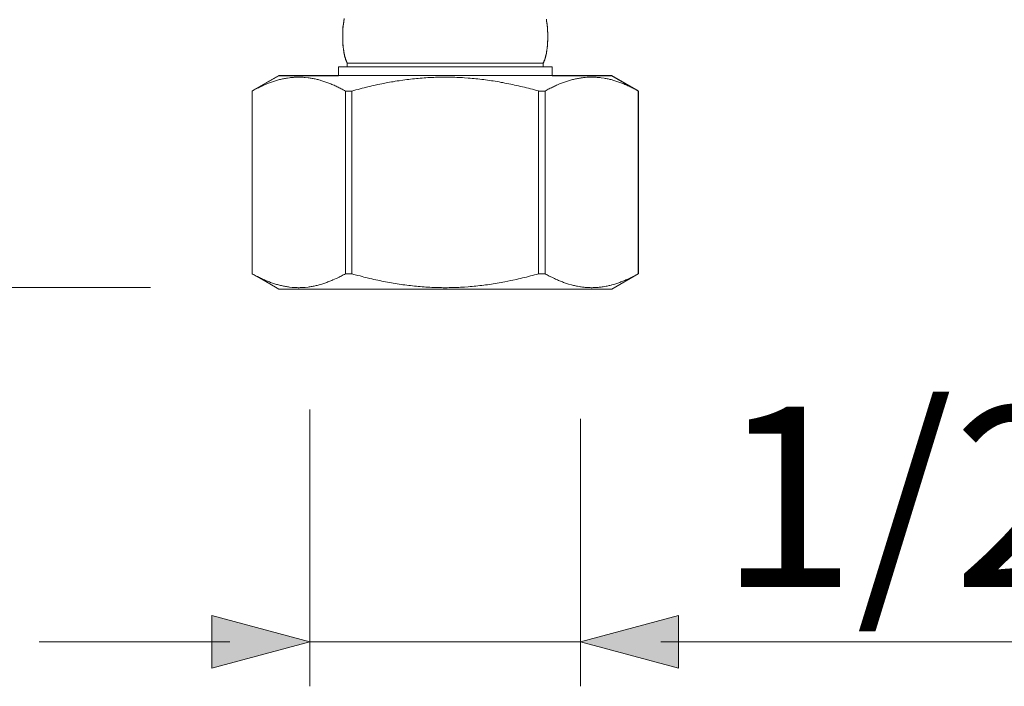
# Model space of a CAD drawing. Units: inches. Extents: x 9.5 to 23.2, y -16.2 to -6.7.
# Drawn here: x 16.1 to 17, y -15.7 to -15.1 of the extents above; entities that cross this region are included whole.
import ezdxf

# ---------------------------------------------------------------- set-up
doc = ezdxf.new("R2010")
doc.units = ezdxf.units.IN
doc.header["$MEASUREMENT"] = 0
doc.layers.add('Layer 1', color=7, linetype='Continuous')

msp = doc.modelspace()

# ---------------------------------------------------------------- hatches: boundary and pattern name
at = {"layer": 'Layer 1'}
h = msp.add_hatch(color=7, dxfattribs=at)
h.dxf.hatch_style = 2
h.paths.add_polyline_path([(16.24125, -15.70771), (16.33737, -15.68194), (16.24125, -15.65613)])
h = msp.add_hatch(color=7, dxfattribs=at)
h.dxf.hatch_style = 2
h.paths.add_polyline_path([(16.69872, -15.70771), (16.6026, -15.68194), (16.69872, -15.65613)])

# ---------------------------------------------------------------- linework, layer by layer
at = {"layer": 'Layer 1', "color": 7, "lineweight": 0}
for points in [[(16.28066, -15.32113), (16.2818, -15.32182), (16.28373, -15.32279), (16.28486, -15.32347), (16.28583, -15.32399), (16.30688, -15.33626), (16.63316, -15.33626), (16.65921, -15.32113), (16.65921, -15.14212), (16.65824, -15.1414), (16.65731, -15.14095), (16.65614, -15.14026), (16.65518, -15.13975), (16.65425, -15.1393), (16.63316, -15.127), (16.5748, -15.127), (16.5748, -15.11825), (16.56605, -15.11825), (16.56605, -15.1147), (16.56616, -15.11436), (16.56629, -15.11422), (16.56629, -15.11401), (16.5665, -15.11377), (16.5665, -15.1135), (16.56674, -15.11305), (16.56674, -15.11281), (16.56698, -15.11257), (16.56698, -15.11236), (16.56722, -15.11208), (16.56722, -15.11184), (16.56746, -15.11164), (16.56746, -15.11115), (16.56771, -15.11095), (16.56771, -15.11043), (16.56791, -15.10998), (16.56791, -15.1095), (16.56815, -15.10929), (16.56815, -15.10878), (16.56839, -15.10857), (16.56839, -15.10785), (16.56864, -15.1076), (16.56864, -15.10667), (16.56888, -15.10643), (16.56888, -15.10574), (16.56891, -15.10571), (16.56912, -15.10547), (16.56912, -15.10454), (16.56936, -15.10382), (16.56936, -15.10289), (16.56957, -15.1024), (16.56957, -15.10144), (16.56981, -15.10075), (16.56981, -15.09934), (16.57005, -15.09885), (16.57005, -15.09672), (16.57032, -15.09627), (16.57032, -15.0932), (16.57053, -15.09269), (16.57053, -15.08445), (16.57032, -15.08394), (16.57032, -15.08087), (16.57005, -15.08042), (16.57005, -15.07829), (16.56981, -15.0778), (16.56981, -15.07615), (16.56957, -15.0757), (16.56957, -15.07474), (16.56936, -15.07405), (16.56936, -15.07309), (16.56912, -15.07264), (16.56912, -15.07167)], [(16.37096, -15.07095), (16.37096, -15.07212), (16.37071, -15.07264), (16.37071, -15.07309), (16.37051, -15.07357), (16.37051, -15.07474), (16.37023, -15.07519), (16.37023, -15.07663), (16.36999, -15.07736), (16.36999, -15.07877), (16.36978, -15.07922), (16.36978, -15.08184), (16.36954, -15.08228), (16.36954, -15.09462), (16.36978, -15.09506), (16.36978, -15.09768), (16.36999, -15.09837), (16.36999, -15.09978), (16.37023, -15.10027), (16.37023, -15.10196), (16.37051, -15.1024), (16.37051, -15.10333), (16.37071, -15.10382), (16.37071, -15.10454), (16.37096, -15.10502), (16.37096, -15.10595), (16.3712, -15.10616), (16.3712, -15.10692), (16.3714, -15.10712), (16.3714, -15.10809), (16.37164, -15.10833), (16.37164, -15.10878), (16.37192, -15.10902), (16.37192, -15.1095), (16.37216, -15.10974), (16.37216, -15.11043), (16.37237, -15.11071), (16.37237, -15.11115), (16.37261, -15.11139), (16.37261, -15.11184), (16.37285, -15.11208), (16.37285, -15.11236), (16.37306, -15.11257), (16.37306, -15.11281), (16.37333, -15.11305), (16.37333, -15.1135), (16.37357, -15.11377), (16.37357, -15.11401), (16.37378, -15.11422), (16.37378, -15.11446), (16.37402, -15.1147), (16.37402, -15.11825), (16.36527, -15.11825)], [(16.37068, -15.07312), (16.37075, -15.0726)], [(16.37078, -15.0726), (16.37089, -15.07212)], [(16.56919, -15.0726), (16.56908, -15.07212)], [(16.56929, -15.07312), (16.56915, -15.0726)], [(16.36961, -15.08287), (16.36965, -15.08239)], [(16.36965, -15.08235), (16.36972, -15.08132)], [(16.36972, -15.08132), (16.36975, -15.08084)], [(16.36975, -15.0808), (16.36978, -15.08032)], [(16.36978, -15.08032), (16.36982, -15.07977)], [(16.36985, -15.0798), (16.36989, -15.07925)], [(16.36989, -15.07929), (16.36992, -15.07877)], [(16.36992, -15.07877), (16.36999, -15.07825)], [(16.36999, -15.07825), (16.37003, -15.07777)], [(16.37003, -15.07774), (16.37016, -15.0767)], [(16.37016, -15.0767), (16.37023, -15.07622)], [(16.37023, -15.07619), (16.3703, -15.07567)], [(16.3703, -15.07567), (16.37037, -15.07519)], [(16.37037, -15.07519), (16.37044, -15.07464)], [(16.37044, -15.07467), (16.37051, -15.07415)], [(16.37051, -15.07415), (16.37058, -15.0736)], [(16.37061, -15.07364), (16.37068, -15.07315)], [(16.56936, -15.07364), (16.56929, -15.07315)], [(16.56946, -15.07415), (16.56936, -15.0736)], [(16.56953, -15.07467), (16.56946, -15.07415)], [(16.5696, -15.07519), (16.56953, -15.07464)], [(16.56967, -15.07567), (16.5696, -15.07519)], [(16.56974, -15.07619), (16.56967, -15.07567)], [(16.56981, -15.0767), (16.56974, -15.07622)], [(16.56988, -15.07722), (16.56981, -15.0767)], [(16.56991, -15.07774), (16.56988, -15.07722)], [(16.56998, -15.07825), (16.56991, -15.07777)], [(16.57001, -15.07877), (16.56994, -15.07825)], [(16.57008, -15.07929), (16.57005, -15.07877)], [(16.57012, -15.0798), (16.57008, -15.07925)], [(16.57015, -15.08032), (16.57012, -15.07977)], [(16.57022, -15.0808), (16.57019, -15.08032)], [(16.57025, -15.08132), (16.57019, -15.08084)], [(16.57032, -15.08235), (16.57025, -15.08132)], [(16.57032, -15.08287), (16.57029, -15.08239)], [(16.36947, -15.08749), (16.36947, -15.08597)], [(16.36947, -15.09055), (16.36947, -15.08752)], [(16.36951, -15.08594), (16.36951, -15.0849)], [(16.36951, -15.09159), (16.36951, -15.09055)], [(16.36954, -15.09262), (16.36951, -15.09214)], [(16.36954, -15.08442), (16.36965, -15.08287)], [(16.36954, -15.08494), (16.36958, -15.08442)], [(16.57043, -15.08442), (16.57032, -15.08287)], [(16.57043, -15.08542), (16.57043, -15.08442)], [(16.57046, -15.08594), (16.57043, -15.08542)], [(16.57043, -15.09159), (16.57046, -15.0911)], [(16.57043, -15.0921), (16.57043, -15.09159)], [(16.57043, -15.09262), (16.57043, -15.09214)], [(16.57046, -15.08645), (16.57046, -15.08597)], [(16.57046, -15.0911), (16.57046, -15.09003)], [(16.5705, -15.08749), (16.5705, -15.08645)], [(16.5705, -15.09007), (16.5705, -15.08752)], [(16.36961, -15.09365), (16.36954, -15.09262)], [(16.36961, -15.09417), (16.36958, -15.09362)], [(16.36965, -15.09469), (16.36961, -15.09413)], [(16.36968, -15.0952), (16.36965, -15.09469)], [(16.36972, -15.09572), (16.36968, -15.09517)], [(16.36975, -15.0962), (16.36972, -15.09572)], [(16.36978, -15.09672), (16.36975, -15.0962)], [(16.36985, -15.09724), (16.36982, -15.09675)], [(16.36992, -15.09827), (16.36985, -15.09724)], [(16.36999, -15.09879), (16.36992, -15.0983)], [(16.37003, -15.0993), (16.36999, -15.09875)], [(16.37009, -15.09982), (16.37003, -15.0993)], [(16.37016, -15.10034), (16.37009, -15.09978)], [(16.37023, -15.10082), (16.37016, -15.10034)], [(16.3703, -15.10133), (16.37023, -15.10082)], [(16.37037, -15.10185), (16.3703, -15.10137)], [(16.37051, -15.10289), (16.37037, -15.10185)], [(16.56946, -15.10289), (16.5696, -15.10185)], [(16.5696, -15.10185), (16.56967, -15.10137)], [(16.56967, -15.10133), (16.56974, -15.10082)], [(16.56974, -15.10082), (16.56981, -15.10034)], [(16.56981, -15.10034), (16.56988, -15.09978)], [(16.56988, -15.09982), (16.56991, -15.0993)], [(16.56991, -15.0993), (16.56998, -15.09875)], [(16.56998, -15.09879), (16.57005, -15.0983)], [(16.57001, -15.09827), (16.57005, -15.09775)], [(16.57008, -15.09775), (16.57012, -15.09724)], [(16.57012, -15.09724), (16.57015, -15.09675)], [(16.57015, -15.09672), (16.57019, -15.0962)], [(16.57022, -15.0962), (16.57025, -15.09572)], [(16.57025, -15.09572), (16.57029, -15.09517)], [(16.57029, -15.0952), (16.57032, -15.09469)], [(16.57032, -15.09417), (16.57039, -15.09362)], [(16.57032, -15.09469), (16.57036, -15.09413)], [(16.57036, -15.09365), (16.57043, -15.09262)], [(16.37061, -15.1034), (16.37054, -15.10292)], [(16.37068, -15.10392), (16.37061, -15.1034)], [(16.37078, -15.10444), (16.37071, -15.10392)], [(16.37089, -15.10495), (16.37078, -15.1044)], [(16.37099, -15.10543), (16.37085, -15.10495)], [(16.37399, -15.1147), (16.37385, -15.11446), (16.37371, -15.11415), (16.37357, -15.11391), (16.37347, -15.11367), (16.37333, -15.11343), (16.37323, -15.11315), (16.37313, -15.11291), (16.37292, -15.11236), (16.37271, -15.11188), (16.37264, -15.11164), (16.37251, -15.11136), (16.37244, -15.11108), (16.37233, -15.11084), (16.37227, -15.1106), (16.37216, -15.11033), (16.37209, -15.11009), (16.37196, -15.10953), (16.37175, -15.10881), (16.37161, -15.10826), (16.37147, -15.10778), (16.37144, -15.1075), (16.3713, -15.10702), (16.37127, -15.10674), (16.3712, -15.10647), (16.37106, -15.10599), (16.37099, -15.10571), (16.37096, -15.10547)], [(16.56595, -15.1147), (16.56609, -15.11446), (16.56626, -15.11415), (16.5664, -15.11391), (16.5665, -15.11367), (16.56664, -15.11343), (16.56674, -15.11315), (16.56684, -15.11291), (16.56705, -15.11236), (16.56726, -15.11188), (16.56733, -15.11164), (16.56743, -15.11136), (16.5675, -15.11108), (16.56764, -15.11084), (16.56771, -15.1106), (16.56781, -15.11033), (16.56788, -15.11009), (16.56802, -15.10953), (16.56822, -15.10881), (16.56836, -15.10826), (16.5685, -15.10778), (16.56853, -15.1075), (16.56867, -15.10702), (16.5687, -15.10674), (16.56877, -15.10647), (16.56881, -15.10623), (16.56888, -15.10599), (16.56895, -15.10571), (16.56898, -15.10547), (16.56908, -15.10495)], [(16.56908, -15.10495), (16.56919, -15.1044)], [(16.56919, -15.10444), (16.56929, -15.10392)], [(16.56929, -15.10392), (16.56936, -15.1034)], [(16.56936, -15.1034), (16.56946, -15.10292)], [(16.36527, -15.11818), (16.36527, -15.127), (16.30688, -15.127), (16.28066, -15.14192), (16.28373, -15.14026), (16.28276, -15.14095), (16.2818, -15.1414), (16.28066, -15.14212)], [(16.5747, -15.11818), (16.36527, -15.11818)], [(16.37399, -15.1147), (16.37399, -15.11818)], [(16.56595, -15.1147), (16.37402, -15.1147)], [(16.56595, -15.1147), (16.56595, -15.11818)], [(16.5747, -15.11818), (16.5747, -15.1269)], [(16.30681, -15.1269), (16.28069, -15.14199)], [(16.28069, -15.14202), (16.28173, -15.14147), (16.28276, -15.14088), (16.2838, -15.14033), (16.28479, -15.13978), (16.28583, -15.13927), (16.28686, -15.13878), (16.28783, -15.13827), (16.28886, -15.13778), (16.29086, -15.13682), (16.29186, -15.13641), (16.29286, -15.13596), (16.29382, -15.13554), (16.29582, -15.13472), (16.29678, -15.13434), (16.29778, -15.13399), (16.29878, -15.13358), (16.29975, -15.13324), (16.30071, -15.13293), (16.30171, -15.13258), (16.30264, -15.13227), (16.30364, -15.13196), (16.3046, -15.13169), (16.3056, -15.13141), (16.30753, -15.13086), (16.3085, -15.13062), (16.30946, -15.13041), (16.31046, -15.13017), (16.31139, -15.13), (16.31235, -15.12979), (16.31335, -15.12962), (16.31428, -15.12941), (16.31528, -15.12927), (16.31721, -15.129), (16.31818, -15.1289), (16.31918, -15.12879), (16.32011, -15.12869), (16.32111, -15.12862), (16.32207, -15.12855), (16.323, -15.12852), (16.324, -15.12848), (16.32496, -15.12845), (16.32789, -15.12845), (16.32882, -15.12848), (16.32982, -15.12852), (16.33079, -15.12855), (16.33172, -15.12862), (16.33272, -15.12869), (16.33561, -15.129), (16.33661, -15.12914), (16.33754, -15.12927), (16.3385, -15.12941), (16.3395, -15.12962), (16.34043, -15.12979), (16.34143, -15.13), (16.3424, -15.13017), (16.34336, -15.13041), (16.34433, -15.13062), (16.34529, -15.13086), (16.34625, -15.13113), (16.34725, -15.13141), (16.34818, -15.13169), (16.34918, -15.13196), (16.35018, -15.13227), (16.35111, -15.13258), (16.35211, -15.13293), (16.35311, -15.13324), (16.35404, -15.13358), (16.35504, -15.13399), (16.35604, -15.13434), (16.357, -15.13472), (16.35797, -15.13513), (16.359, -15.13554), (16.35997, -15.13596), (16.36097, -15.13641), (16.36196, -15.13682), (16.36293, -15.1373), (16.36396, -15.13778), (16.36496, -15.13827), (16.366, -15.13878), (16.36699, -15.13927), (16.36803, -15.13978), (16.36906, -15.14033), (16.37006, -15.14088), (16.37109, -15.14147), (16.37216, -15.14202)], [(16.30681, -15.1269), (16.63313, -15.1269)], [(16.37854, -15.14202), (16.3805, -15.14147), (16.3825, -15.14092), (16.3845, -15.1404), (16.38842, -15.13937), (16.39039, -15.13889), (16.39424, -15.13792), (16.39621, -15.13747), (16.39814, -15.13703), (16.40003, -15.13658), (16.40389, -15.13575), (16.40579, -15.13534), (16.40768, -15.13496), (16.40961, -15.13458), (16.4134, -15.13382), (16.41533, -15.13348), (16.41719, -15.13317), (16.41908, -15.13286), (16.42098, -15.13251), (16.42287, -15.1322), (16.42473, -15.13193), (16.42852, -15.13138), (16.43042, -15.13113), (16.43228, -15.13086), (16.43417, -15.13062), (16.43607, -15.13041), (16.43793, -15.1302), (16.43982, -15.13), (16.44168, -15.12983), (16.44361, -15.12962), (16.44547, -15.12945), (16.44733, -15.12931), (16.44926, -15.12917), (16.45112, -15.12903), (16.45298, -15.12893), (16.45677, -15.12872), (16.45867, -15.12865), (16.46053, -15.12859), (16.46246, -15.12852), (16.46432, -15.12848), (16.46621, -15.12845), (16.47, -15.12845)], [(16.47, -15.12841), (16.47186, -15.12841), (16.47376, -15.12845), (16.47562, -15.12845), (16.47755, -15.12852), (16.47941, -15.12855), (16.48127, -15.12862), (16.4832, -15.12869), (16.48506, -15.12883), (16.48692, -15.12893), (16.48881, -15.12903), (16.4926, -15.12931), (16.49446, -15.12945), (16.49632, -15.12962), (16.49825, -15.12979), (16.50011, -15.12996), (16.50197, -15.13017), (16.5039, -15.13041), (16.50576, -15.13062), (16.50766, -15.13086), (16.50952, -15.1311), (16.51141, -15.13134), (16.51331, -15.13162), (16.51517, -15.13193), (16.5171, -15.1322), (16.51896, -15.13251), (16.52085, -15.13282), (16.52271, -15.13313), (16.52464, -15.13351), (16.52654, -15.13382), (16.52843, -15.1342), (16.53033, -15.13455), (16.53222, -15.13496), (16.53412, -15.13534), (16.53608, -15.13572), (16.53797, -15.13613), (16.53987, -15.13658), (16.5418, -15.13703), (16.54376, -15.13744), (16.54762, -15.1384), (16.54958, -15.13885), (16.55155, -15.13937), (16.55348, -15.13989), (16.55548, -15.14037), (16.55744, -15.14092), (16.55944, -15.14147), (16.56144, -15.14199)], [(16.56781, -15.14202), (16.56888, -15.14147), (16.56991, -15.14088), (16.57091, -15.14033), (16.57194, -15.13978), (16.57298, -15.13927), (16.57398, -15.13878), (16.57497, -15.13827), (16.57601, -15.13778), (16.57697, -15.1373), (16.57801, -15.13682), (16.57901, -15.13641), (16.57997, -15.13596), (16.58197, -15.13513), (16.58293, -15.13472), (16.58393, -15.13434), (16.58493, -15.13399), (16.5859, -15.13358), (16.58686, -15.13324), (16.58786, -15.13293), (16.58882, -15.13258), (16.58979, -15.13227), (16.59079, -15.13196), (16.59465, -15.13086), (16.59565, -15.13062), (16.59661, -15.13041), (16.59754, -15.13017), (16.59854, -15.13), (16.5995, -15.12979), (16.60047, -15.12962), (16.60143, -15.12941), (16.60243, -15.12927), (16.60336, -15.12914), (16.60436, -15.129), (16.60533, -15.1289), (16.60626, -15.12879), (16.60726, -15.12869), (16.60918, -15.12855), (16.61015, -15.12852), (16.61115, -15.12848), (16.61208, -15.12845), (16.61501, -15.12845), (16.61597, -15.12848), (16.61697, -15.12852), (16.6179, -15.12855), (16.61887, -15.12862), (16.61986, -15.12869), (16.62079, -15.12879), (16.62179, -15.1289), (16.62276, -15.129), (16.62565, -15.12941), (16.62662, -15.12962), (16.62758, -15.12979), (16.62855, -15.13), (16.62951, -15.13017), (16.63051, -15.13041), (16.63144, -15.13062), (16.63244, -15.13086), (16.63533, -15.13169), (16.63633, -15.13196), (16.63826, -15.13258), (16.63926, -15.13293), (16.64019, -15.13324), (16.64119, -15.13358), (16.64219, -15.13399), (16.64315, -15.13434), (16.64415, -15.13472), (16.64512, -15.13513), (16.64612, -15.13554), (16.64708, -15.13596), (16.64811, -15.13641), (16.64908, -15.13682), (16.65008, -15.1373), (16.65111, -15.13778), (16.65211, -15.13827), (16.65311, -15.13878), (16.65414, -15.13927), (16.65518, -15.13978), (16.65618, -15.14033), (16.65721, -15.14088), (16.65824, -15.14147), (16.65928, -15.14202)], [(16.63313, -15.1269), (16.65931, -15.14199)], [(16.28066, -15.14202), (16.28066, -15.3212)], [(16.28066, -15.14202), (16.28069, -15.14202)], [(16.28069, -15.14202), (16.28069, -15.3212)], [(16.37216, -15.14202), (16.37216, -15.3212)], [(16.37216, -15.14202), (16.37854, -15.14202)], [(16.37854, -15.14202), (16.37854, -15.3212)], [(16.56144, -15.14202), (16.56784, -15.14202)], [(16.56144, -15.14202), (16.56144, -15.3212)], [(16.56781, -15.14202), (16.56781, -15.3212)], [(16.65928, -15.14202), (16.65931, -15.14202)], [(16.65928, -15.14202), (16.65928, -15.3212)], [(16.65931, -15.14202), (16.65931, -15.3212)], [(16.28066, -15.3212), (16.28069, -15.3212)], [(16.28066, -15.3212), (16.30681, -15.33632)], [(16.37216, -15.3212), (16.37113, -15.32175), (16.37006, -15.32234), (16.36903, -15.32289), (16.36803, -15.32341), (16.36699, -15.32396), (16.36596, -15.32444), (16.36396, -15.32544), (16.36296, -15.32592), (16.35997, -15.32726), (16.359, -15.32768), (16.358, -15.32806), (16.357, -15.3285), (16.35604, -15.32888), (16.35504, -15.32923), (16.35404, -15.32964), (16.35311, -15.32999), (16.35111, -15.33061), (16.35018, -15.33092), (16.34918, -15.33126), (16.34629, -15.33209), (16.34529, -15.33233), (16.34436, -15.3326), (16.34336, -15.33281), (16.3424, -15.33305), (16.34143, -15.33322), (16.34047, -15.33343), (16.33947, -15.3336), (16.33854, -15.33378), (16.33754, -15.33391), (16.33657, -15.33409), (16.33561, -15.33422), (16.33272, -15.33453), (16.33175, -15.3346), (16.33075, -15.33467), (16.32982, -15.33471), (16.32882, -15.33477), (16.32786, -15.33477), (16.32689, -15.33481), (16.32593, -15.33481), (16.32496, -15.33477), (16.324, -15.33477), (16.32303, -15.33471), (16.32204, -15.33467), (16.32111, -15.3346), (16.32011, -15.33453), (16.31721, -15.33422), (16.31621, -15.33409), (16.31528, -15.33391), (16.31432, -15.33378), (16.31332, -15.3336), (16.31239, -15.33343), (16.31139, -15.33322), (16.31043, -15.33305), (16.30946, -15.33281), (16.3085, -15.3326), (16.30753, -15.33233), (16.30657, -15.33209), (16.30557, -15.33181), (16.30464, -15.33154), (16.30364, -15.33126), (16.30267, -15.33092), (16.30171, -15.33061), (16.30071, -15.3303), (16.29975, -15.32999), (16.29878, -15.32964), (16.29778, -15.32923), (16.29678, -15.32888), (16.29582, -15.3285), (16.29485, -15.32806), (16.29382, -15.32768), (16.29286, -15.32726), (16.29086, -15.32637), (16.28989, -15.32592), (16.28886, -15.32544), (16.28786, -15.32492), (16.28683, -15.32444), (16.28583, -15.32396), (16.28483, -15.32341), (16.28376, -15.32289), (16.28276, -15.32234), (16.28173, -15.32175), (16.28066, -15.3212)], [(16.37216, -15.3212), (16.37854, -15.3212)], [(16.47186, -15.33481), (16.46807, -15.33481), (16.46621, -15.33477), (16.46053, -15.33467), (16.45681, -15.33446), (16.45488, -15.3344), (16.45302, -15.33429), (16.45112, -15.33419), (16.44923, -15.33405), (16.44737, -15.33391), (16.44547, -15.33378), (16.44361, -15.3336), (16.44168, -15.33343), (16.43982, -15.33326), (16.43796, -15.33302), (16.43603, -15.33281), (16.43417, -15.33257), (16.43228, -15.33236), (16.43042, -15.33212), (16.42852, -15.33188), (16.42663, -15.33157), (16.42477, -15.3313), (16.42284, -15.33102), (16.42098, -15.33071), (16.41908, -15.3304), (16.41722, -15.33005), (16.41529, -15.32971), (16.4115, -15.32902), (16.40958, -15.32864), (16.40768, -15.32826), (16.40582, -15.32788), (16.40196, -15.32706), (16.40007, -15.32664), (16.39814, -15.3262), (16.39617, -15.32571), (16.39232, -15.32482), (16.39035, -15.32437), (16.38842, -15.32385), (16.38646, -15.32334), (16.38446, -15.32279), (16.38053, -15.32175), (16.3785, -15.32117)], [(16.47186, -15.33481), (16.47376, -15.33477), (16.47562, -15.33474), (16.47755, -15.33471), (16.47941, -15.33467), (16.48127, -15.33457), (16.4832, -15.33446), (16.48506, -15.3344), (16.48692, -15.33429), (16.48881, -15.33419), (16.4926, -15.33391), (16.49446, -15.33378), (16.49632, -15.3336), (16.49825, -15.33343), (16.50011, -15.33326), (16.50197, -15.33302), (16.5039, -15.33281), (16.50576, -15.3326), (16.50766, -15.33236), (16.50952, -15.33212), (16.51141, -15.33188), (16.51331, -15.33157), (16.51517, -15.3313), (16.5171, -15.33102), (16.51896, -15.33071), (16.52085, -15.3304), (16.52271, -15.33005), (16.52464, -15.32974), (16.52654, -15.32937), (16.52843, -15.32902), (16.53412, -15.32788), (16.53608, -15.32747), (16.53987, -15.32664), (16.5418, -15.3262), (16.54376, -15.32575), (16.54569, -15.3253), (16.54762, -15.32482), (16.54958, -15.32437), (16.55155, -15.32385), (16.55348, -15.32334), (16.55548, -15.32279), (16.55744, -15.3223), (16.55944, -15.32175), (16.56144, -15.32117)], [(16.56144, -15.3212), (16.56784, -15.3212)], [(16.56781, -15.3212), (16.56888, -15.32175), (16.56991, -15.32234), (16.57091, -15.32289), (16.57194, -15.32341), (16.57298, -15.32396), (16.57497, -15.32492), (16.57697, -15.32592), (16.57801, -15.32637), (16.57901, -15.32682), (16.57997, -15.32726), (16.58097, -15.32768), (16.58197, -15.32806), (16.58293, -15.3285), (16.58393, -15.32888), (16.58493, -15.32923), (16.5859, -15.32964), (16.58686, -15.32999), (16.58786, -15.3303), (16.58979, -15.33092), (16.59079, -15.33126), (16.59368, -15.33209), (16.59465, -15.33233), (16.59565, -15.3326), (16.59661, -15.33281), (16.59754, -15.33305), (16.59854, -15.33322), (16.5995, -15.33343), (16.60143, -15.33378), (16.60243, -15.33391), (16.60336, -15.33409), (16.60436, -15.33422), (16.60533, -15.33433), (16.60626, -15.33443), (16.60726, -15.33453), (16.60918, -15.33467), (16.61015, -15.33471), (16.61115, -15.33477), (16.61208, -15.33477), (16.61308, -15.33481), (16.61404, -15.33481), (16.61501, -15.33477), (16.61597, -15.33477), (16.61697, -15.33471), (16.6179, -15.33467), (16.61887, -15.3346), (16.61986, -15.33453), (16.62079, -15.33443), (16.62179, -15.33433), (16.62276, -15.33422), (16.62372, -15.33409), (16.62469, -15.33391), (16.62565, -15.33378), (16.62758, -15.33343), (16.62855, -15.33322), (16.62951, -15.33305), (16.63051, -15.33281), (16.63144, -15.3326), (16.63244, -15.33233), (16.6334, -15.33209), (16.63533, -15.33154), (16.63633, -15.33126), (16.6373, -15.33092), (16.63826, -15.33061), (16.63926, -15.3303), (16.64019, -15.32999), (16.64119, -15.32964), (16.64219, -15.32923), (16.64315, -15.32888), (16.64415, -15.3285), (16.64512, -15.32806), (16.64612, -15.32768), (16.64708, -15.32726), (16.64811, -15.32682), (16.64908, -15.32637), (16.65008, -15.32592), (16.65111, -15.32544), (16.65211, -15.32492), (16.65311, -15.32444), (16.65414, -15.32396), (16.65518, -15.32341), (16.65618, -15.32289), (16.65721, -15.32234), (16.65824, -15.32175), (16.65928, -15.3212)], [(16.65931, -15.3212), (16.63313, -15.33629)], [(16.65928, -15.3212), (16.65931, -15.3212)], [(16.18123, -15.33471), (15.4259, -15.33471)], [(16.30681, -15.33632), (16.63313, -15.33632)], [(16.33737, -15.72555), (16.33737, -15.45425)], [(16.6026, -15.72555), (16.6026, -15.46341)], [(16.24125, -15.70771), (16.33737, -15.68194), (16.24125, -15.65613), (16.24125, -15.70771)], [(16.69872, -15.70771), (16.6026, -15.68194), (16.69872, -15.65613), (16.69872, -15.70771)], [(16.07209, -15.68194), (16.25878, -15.68194)], [(16.33737, -15.68194), (16.6026, -15.68194)], [(16.68115, -15.68194), (17.98288, -15.68194)]]:
    msp.add_lwpolyline(points, dxfattribs=at)

# ---------------------------------------------------------------- texts
at = {"layer": 'Layer 1', "color": 7, "insert": (16.68425, -15.62833), "char_height": 0.1768653, "attachment_point": 7}
msp.add_mtext('\\fMuseoSans 100|b0|i0|c0|p34;\\W1.0029; 1/2"-NPSM', dxfattribs=at)

doc.saveas('drawing.dxf')
